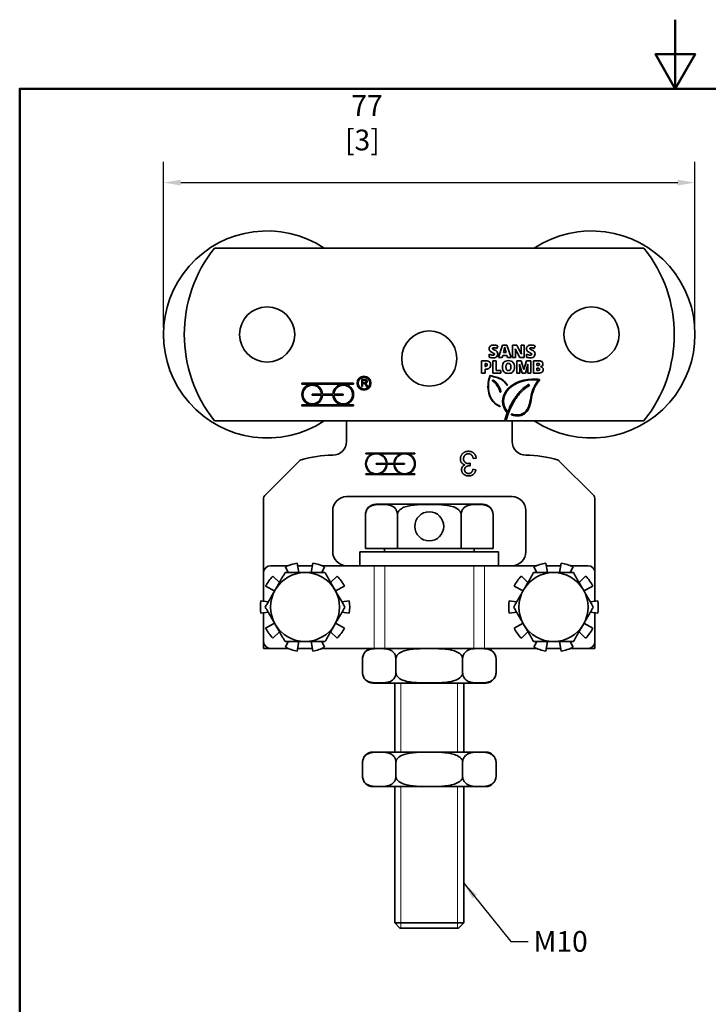
# Model space of a CAD drawing. Units: millimetres. Extents: x 0 to 210, y 0 to 297.
# Drawn here: x 10 to 110, y 154 to 297 of the extents above; entities that cross this region are included whole.
import ezdxf

# ---------------------------------------------------------------- set-up
doc = ezdxf.new("R2010")
doc.units = ezdxf.units.MM
for name, color, linetype, lineweight in [('Arêtes tangentes visibles(ISO)', 7, 'Continuous', 18), ('Arêtes visibles(ISO)', 7, 'Continuous', 35), ('Cadre_0', 7, 'Continuous', 50), ('Cotes(ISO)', 7, 'Continuous', 18), ('Filetages(ISO)', 7, 'Continuous', 18), ('Symboles(ISO)', 7, 'Continuous', 18)]:
    doc.layers.add(name, color=color, linetype=linetype, lineweight=lineweight)
doc.styles.add('MANTION', font='arial.ttf')
doc.dimstyles.new('Plan commercial', dxfattribs={"dimtxt": 3, "dimasz": 2.5, "dimexe": 3, "dimexo": 1, "dimgap": 0.762, "dimtad": 1, "dimrnd": 1e-08, "dimtxsty": 'MANTION', "dimcen": 0.09, "dimdle": 10, "dimclrd": 7, "dimclre": 7, "dimclrt": 256, "dimazin": 2, "dimtfac": 0.5, "dimtmove": 0, "dimatfit": 3, "dimfxl": 1, "dimtolj": 1, "dimlwd": 25, "dimlwe": 25, "dimarcsym": 0})
doc.dimstyles.new('Plan commercial$7', dxfattribs={"dimtxt": 3, "dimasz": 2.5, "dimexe": 3, "dimexo": 1, "dimgap": 0.762, "dimtad": 1, "dimrnd": 1e-08, "dimtxsty": 'MANTION', "dimcen": 0.09, "dimdle": 10, "dimclrd": 7, "dimclre": 7, "dimclrt": 256, "dimazin": 2, "dimtfac": 0.5, "dimtmove": 0, "dimatfit": 3, "dimfxl": 1, "dimtolj": 1, "dimlwd": 25, "dimlwe": 25, "dimarcsym": 0})

# ---------------------------------------------------------------- blocks, each defined once
blk = doc.blocks.new('Cadres Cadre par défaut')
at = {"layer": 'Cadre_0', "flags": 128}
for points in [[(105, 297), (105, 287), (102.11, 292), (107.89, 292), (105, 287)], [(10, 10), (10, 287), (200, 287), (200, 10), (10, 10)]]:
    blk.add_lwpolyline(points, dxfattribs=at)
blk = doc.blocks.new('*D6')
at = {"layer": 'Cotes(ISO)', "color": 7, "linetype": 'Continuous', "lineweight": 25, "transparency": 16777216}
for p, q in [((30.85, 252.4), (30.85, 276.4)), ((107.85, 252.4), (107.85, 276.4)), ((33.35, 273.4), (105.35, 273.4))]:
    blk.add_line(p, q, dxfattribs=at)
at = {"layer": 'Cotes(ISO)', "color": 7, "linetype": 'Continuous', "transparency": 16777216}
for points in [[(33.35, 273.82), (33.35, 272.98), (30.85, 273.4)], [(105.35, 273.82), (105.35, 272.98), (107.85, 273.4)]]:
    blk.add_solid(points, dxfattribs=at)
at = {"layer": 'Defpoints', "color": 0, "linetype": 'Continuous', "transparency": 16777216}
for p in [(107.85, 273.4), (30.85, 251.4), (107.85, 251.4)]:
    blk.add_point(p, dxfattribs=at)
at = {"layer": 'Cotes(ISO)', "color": 154, "linetype": 'Continuous', "lineweight": 25, "true_color": 0x004691, "transparency": 16777216, "insert": (57.14, 286.07), "char_height": 3, "attachment_point": 1, "style": 'MANTION'}
blk.add_mtext('\\A1; 77\\P[3{\\H0,7000x;\\S1#32;}]', dxfattribs=at)

msp = doc.modelspace()

# ---------------------------------------------------------------- linework, layer by layer
at = {"layer": 'Arêtes tangentes visibles(ISO)'}
for p, q in [((61.363, 217.901), (61.363, 205.901)), ((62.915, 217.901), (62.915, 205.901)), ((75.792, 217.901), (75.792, 205.901)), ((77.343, 217.901), (77.343, 205.901))]:
    msp.add_line(p, q, dxfattribs=at)
at = {"layer": 'Arêtes visibles(ISO)'}
for p, q in [((38.241, 263.901), (100.466, 263.901)), ((79.285, 249.737), (79.136, 249.36)), ((79.369, 248.037), (79.957, 249.848)), ((79.957, 249.848), (80.608, 249.848)), ((80.608, 249.848), (81.203, 248.037)), ((81.398, 248.037), (81.398, 249.84)), ((81.398, 249.84), (82.035, 249.84)), ((82.035, 249.84), (82.691, 248.587)), ((82.681, 249.025), (82.681, 249.84)), ((82.681, 249.84), (83.115, 249.84)), ((83.115, 249.84), (83.115, 248.037)), ((84.685, 249.737), (84.535, 249.36)), ((78.022, 248.126), (78.022, 248.56)), ((79.996, 248.375), (79.904, 248.037)), ((80.582, 248.375), (79.996, 248.375)), ((80.097, 248.775), (80.481, 248.775)), ((80.481, 248.775), (80.403, 249.071)), ((80.671, 248.037), (80.582, 248.375)), ((81.818, 249.307), (81.807, 249.307)), ((82.476, 248.037), (81.818, 249.307)), ((81.83, 248.85), (81.83, 248.037)), ((82.691, 248.587), (82.699, 248.587)), ((83.421, 248.126), (83.421, 248.56)), ((76.943, 245.781), (76.943, 247.584)), ((76.943, 247.584), (77.567, 247.584)), ((77.556, 247.191), (77.43, 247.191)), ((77.43, 247.191), (77.43, 246.776)), ((77.43, 246.776), (77.519, 246.776)), ((78.539, 245.781), (78.539, 247.584)), ((78.539, 247.584), (79.026, 247.584)), ((79.026, 247.584), (79.026, 246.174)), ((79.904, 248.037), (79.369, 248.037)), ((81.203, 248.037), (80.671, 248.037)), ((81.83, 248.037), (81.398, 248.037)), ((82.023, 245.781), (82.023, 247.584)), ((82.023, 247.584), (82.671, 247.584)), ((82.439, 247.08), (82.428, 247.08)), ((82.808, 245.781), (82.439, 247.08)), ((83.115, 248.037), (82.476, 248.037)), ((82.671, 247.584), (83.048, 246.304)), ((83.057, 246.304), (83.426, 247.584)), ((83.636, 247.077), (83.272, 245.781)), ((83.426, 247.584), (84.076, 247.584)), ((83.647, 247.077), (83.636, 247.077)), ((84.076, 247.584), (84.076, 245.781)), ((84.465, 247.584), (85.094, 247.584)), ((84.465, 245.781), (84.465, 247.584)), ((85.089, 247.215), (84.952, 247.215)), ((84.952, 247.215), (84.952, 246.892)), ((84.952, 246.892), (85.099, 246.892)), ((77.43, 245.781), (76.943, 245.781)), ((77.567, 246.379), (77.43, 246.379)), ((77.43, 246.379), (77.43, 245.781)), ((79.721, 245.781), (78.539, 245.781)), ((79.026, 246.174), (79.721, 246.174)), ((79.721, 246.174), (79.721, 245.781)), ((82.454, 245.781), (82.023, 245.781)), ((82.454, 246.564), (82.454, 245.781)), ((83.272, 245.781), (82.808, 245.781)), ((83.048, 246.304), (83.057, 246.304)), ((83.629, 245.781), (83.629, 246.571)), ((84.076, 245.781), (83.629, 245.781)), ((85.167, 245.781), (84.465, 245.781)), ((84.952, 246.536), (84.952, 246.157)), ((85.114, 246.536), (84.952, 246.536)), ((84.952, 246.157), (85.124, 246.157)), ((85.536, 246.738), (85.536, 246.726)), ((50.891, 244.347), (58.391, 244.347)), ((50.891, 244.197), (50.891, 244.347)), ((52.391, 244.197), (50.891, 244.197)), ((56.891, 244.197), (52.391, 244.197)), ((58.391, 244.197), (56.891, 244.197)), ((58.391, 244.347), (58.391, 244.197)), ((59.556, 243.853), (59.556, 244.853)), ((59.556, 244.853), (60, 244.853)), ((60.005, 244.743), (59.689, 244.743)), ((59.689, 244.743), (59.689, 244.412)), ((59.689, 244.412), (59.973, 244.412)), ((59.689, 244.297), (59.689, 243.853)), ((59.842, 244.297), (59.689, 244.297)), ((60.271, 243.853), (60.139, 244.061)), ((60.264, 244.125), (60.437, 243.853)), ((52.391, 242.622), (52.391, 242.772)), ((52.391, 242.772), (53.739, 242.772)), ((53.739, 242.622), (52.391, 242.622)), ((53.889, 242.772), (55.393, 242.772)), ((55.393, 242.622), (53.889, 242.622)), ((55.543, 242.772), (56.891, 242.772)), ((56.891, 242.622), (55.543, 242.622)), ((56.891, 242.772), (56.891, 242.622)), ((59.689, 243.853), (59.556, 243.853)), ((60.437, 243.853), (60.271, 243.853)), ((50.891, 241.197), (52.391, 241.197)), ((50.891, 241.047), (50.891, 241.197)), ((52.391, 241.197), (56.891, 241.197)), ((56.891, 241.197), (58.391, 241.197)), ((58.391, 241.197), (58.391, 241.047)), ((58.391, 241.047), (50.891, 241.047)), ((83.61, 240.692), (83.613, 240.699)), ((80.284, 238.901), (38.241, 238.901)), ((57.353, 238.901), (57.353, 235.901)), ((80.468, 238.901), (80.284, 238.901)), ((100.466, 238.901), (80.468, 238.901)), ((81.353, 235.901), (81.353, 238.901)), ((60.176, 234.213), (67.274, 234.213)), ((60.176, 234.114), (60.176, 234.213)), ((61.131, 234.114), (60.176, 234.114)), ((65.229, 234.114), (62.221, 234.114)), ((67.274, 234.114), (66.319, 234.114)), ((67.274, 234.213), (67.274, 234.114)), ((50.556, 233.104), (45.5, 228.047)), ((61.676, 232.713), (63.125, 232.713)), ((61.676, 232.614), (61.676, 232.713)), ((63.125, 232.614), (61.676, 232.614)), ((63.224, 232.713), (64.225, 232.713)), ((64.225, 232.614), (63.224, 232.614)), ((64.324, 232.713), (65.774, 232.713)), ((65.774, 232.614), (64.324, 232.614)), ((65.774, 232.713), (65.774, 232.614)), ((75.3, 232.755), (75.254, 232.378)), ((76.148, 233.486), (75.718, 233.43)), ((93.207, 228.047), (88.15, 233.104)), ((60.176, 231.213), (61.131, 231.213)), ((60.176, 231.114), (60.176, 231.213)), ((67.274, 231.114), (60.176, 231.114)), ((62.221, 231.213), (65.229, 231.213)), ((66.319, 231.213), (67.274, 231.213)), ((67.274, 231.213), (67.274, 231.114)), ((75.676, 231.885), (76.105, 231.808)), ((45.353, 227.693), (45.353, 216.901)), ((57.353, 227.901), (81.353, 227.901)), ((93.353, 216.901), (93.353, 227.693)), ((55.353, 219.901), (55.353, 225.901)), ((77.091, 226.801), (61.616, 226.801)), ((83.353, 225.901), (83.353, 219.901)), ((60.116, 225.301), (60.116, 220.401)), ((64.735, 225.301), (64.735, 220.401)), ((73.972, 225.301), (73.972, 220.401)), ((78.591, 225.301), (78.591, 220.401)), ((59.303, 219.901), (79.403, 219.901)), ((59.303, 219.901), (59.303, 217.901)), ((60.116, 220.401), (64.735, 220.401)), ((62.853, 220.401), (62.853, 219.901)), ((64.735, 220.401), (73.972, 220.401)), ((73.972, 220.401), (78.591, 220.401)), ((75.853, 220.401), (75.853, 219.901)), ((79.403, 219.901), (79.403, 217.901)), ((50.472, 216.901), (50.229, 218.277)), ((52.478, 218.277), (52.235, 216.901)), ((86.472, 216.901), (86.229, 218.277)), ((88.478, 218.277), (88.235, 216.901)), ((45.353, 212.744), (45.353, 216.901)), ((48.919, 217.901), (46.353, 217.901)), ((48.515, 217.72), (48.915, 216.901)), ((52.411, 217.901), (50.295, 217.901)), ((60.367, 217.901), (53.788, 217.901)), ((53.792, 216.901), (54.192, 217.72)), ((60.367, 217.901), (78.34, 217.901)), ((84.919, 217.901), (78.34, 217.901)), ((84.515, 217.72), (84.915, 216.901)), ((88.411, 217.901), (86.295, 217.901)), ((92.353, 217.901), (89.788, 217.901)), ((89.792, 216.901), (90.192, 217.72)), ((93.353, 216.901), (93.353, 212.744)), ((47.647, 215.48), (46.696, 216.398)), ((56.011, 216.398), (55.06, 215.48)), ((83.647, 215.48), (82.696, 216.398)), ((92.011, 216.398), (91.06, 215.48)), ((45.636, 214.94), (46.936, 214.249)), ((55.771, 214.249), (57.07, 214.94)), ((81.636, 214.94), (82.936, 214.249)), ((91.771, 214.249), (93.07, 214.94)), ((46.013, 212.651), (44.941, 212.802)), ((57.765, 212.802), (56.694, 212.651)), ((82.013, 212.651), (80.941, 212.802)), ((93.765, 212.802), (92.694, 212.651)), ((44.941, 210.999), (46.013, 211.15)), ((56.694, 211.15), (57.765, 210.999)), ((80.941, 210.999), (82.013, 211.15)), ((92.694, 211.15), (93.765, 210.999)), ((45.353, 206.901), (45.353, 211.057)), ((93.353, 211.057), (93.353, 206.901)), ((46.936, 209.552), (45.636, 208.861)), ((46.696, 207.403), (47.647, 208.321)), ((55.06, 208.321), (56.011, 207.403)), ((57.07, 208.861), (55.771, 209.552)), ((82.936, 209.552), (81.636, 208.861)), ((82.696, 207.403), (83.647, 208.321)), ((91.06, 208.321), (92.011, 207.403)), ((93.07, 208.861), (91.771, 209.552)), ((45.353, 206.901), (45.353, 205.901)), ((48.915, 206.901), (48.515, 206.081)), ((50.229, 205.524), (50.472, 206.901)), ((52.235, 206.901), (52.478, 205.524)), ((54.192, 206.081), (53.792, 206.901)), ((84.915, 206.901), (84.515, 206.081)), ((86.229, 205.524), (86.472, 206.901)), ((88.235, 206.901), (88.478, 205.524)), ((90.192, 206.081), (89.792, 206.901)), ((93.353, 205.901), (93.353, 206.901)), ((45.353, 205.901), (46.353, 205.901)), ((46.353, 205.901), (48.919, 205.901)), ((50.295, 205.901), (52.411, 205.901)), ((53.788, 205.901), (61.363, 205.901)), ((61.363, 205.901), (62.915, 205.901)), ((75.792, 205.901), (62.915, 205.901)), ((75.792, 205.901), (77.343, 205.901)), ((77.343, 205.901), (84.919, 205.901)), ((86.295, 205.901), (88.411, 205.901)), ((89.788, 205.901), (92.353, 205.901)), ((92.353, 205.901), (93.353, 205.901)), ((59.683, 204.401), (59.683, 202.401)), ((64.518, 204.401), (64.518, 202.401)), ((74.189, 204.401), (74.189, 202.401)), ((79.024, 204.401), (79.024, 202.401)), ((61.183, 200.901), (77.524, 200.901)), ((64.353, 200.901), (64.353, 190.901)), ((74.353, 200.901), (74.353, 190.901)), ((77.524, 190.901), (61.183, 190.901)), ((59.683, 189.401), (59.683, 187.401)), ((64.518, 189.401), (64.518, 187.401)), ((74.189, 189.401), (74.189, 187.401)), ((79.024, 189.401), (79.024, 187.401)), ((61.183, 185.901), (77.524, 185.901)), ((64.353, 185.901), (64.353, 166.151)), ((74.353, 185.901), (74.353, 166.151)), ((64.353, 166.151), (74.353, 166.151)), ((65.103, 165.401), (64.353, 166.151)), ((73.603, 165.401), (74.353, 166.151)), ((73.603, 165.401), (65.103, 165.401))]:
    msp.add_line(p, q, dxfattribs=at)
for centre, radius in [((45.853, 251.401), 4), ((92.853, 251.401), 4), ((69.353, 247.901), 4), ((59.891, 244.347), 1), ((59.891, 244.347), 0.85), ((69.353, 223.601), 2.1)]:
    msp.add_circle(centre, radius, dxfattribs=at)
for centre, radius, start, end in [((45.853, 251.401), 15, 56.44269, 303.55731), ((92.853, 251.401), 15, 236.44269, 123.55731), ((53.853, 251.401), 20, 141.31781, 218.68219), ((84.853, 251.401), 20, 321.31781, 38.68219), ((52.391, 242.697), 1.5, 90, 270), ((52.391, 242.697), 1.35, 3.18474, 356.81526), ((52.391, 242.697), 1.5, 2.86598, 90), ((56.891, 242.697), 1.5, 90, 177.13402), ((56.891, 242.697), 1.35, 183.18474, 176.81526), ((56.891, 242.697), 1.5, 270, 90), ((52.391, 242.697), 1.5, 270, 357.13402), ((56.891, 242.697), 1.5, 182.86598, 270), ((55.353, 235.901), 2, 270, 0), ((83.353, 235.901), 2, 180, 270), ((61.676, 232.663), 1.55, 110.59204, 249.40796), ((61.676, 232.663), 1.451, 1.95566, 358.04434), ((61.676, 232.663), 1.55, 1.83067, 69.40796), ((65.774, 232.663), 1.55, 110.59204, 178.16933), ((65.774, 232.663), 1.451, 181.95566, 178.04434), ((65.774, 232.663), 1.55, 290.59204, 69.40796), ((50.91, 232.75), 0.5, 106.65899, 135), ((55.353, 217.901), 16, 90, 106.65899), ((61.676, 232.663), 1.55, 290.59204, 358.16933), ((65.774, 232.663), 1.55, 181.83067, 249.40796), ((83.353, 217.901), 16, 73.34101, 90), ((87.797, 232.75), 0.5, 45, 73.34101), ((45.853, 227.693), 0.5, 135, 180), ((57.353, 225.901), 2, 90, 180), ((81.353, 225.901), 2, 0, 90), ((92.853, 227.693), 0.5, 0, 45), ((61.616, 225.301), 1.5, 90, 180), ((77.091, 225.301), 1.5, 0, 90), ((57.353, 219.901), 2, 180, 270), ((81.353, 219.901), 2, 270, 0), ((51.353, 211.901), 6.475, 100, 116), ((51.353, 211.901), 6.475, 64, 80), ((87.353, 211.901), 6.475, 100, 116), ((87.353, 211.901), 6.475, 64, 80), ((46.353, 216.901), 1, 90, 180), ((51.353, 211.901), 5, 90, 150), ((51.353, 211.901), 5, 30, 90), ((87.353, 211.901), 5, 90, 150), ((87.353, 211.901), 5, 30, 90), ((92.353, 216.901), 1, 0, 90), ((51.353, 211.901), 6.475, 136, 152), ((51.353, 211.901), 6.475, 28, 44), ((87.353, 211.901), 6.475, 136, 152), ((87.353, 211.901), 6.475, 28, 44), ((51.353, 211.901), 5, 150, 210), ((51.353, 211.901), 5, 330, 30), ((87.353, 211.901), 5, 150, 210), ((87.353, 211.901), 5, 330, 30), ((51.353, 211.901), 6.475, 172, 188), ((51.353, 211.901), 6.475, 352, 8), ((87.353, 211.901), 6.475, 172, 188), ((87.353, 211.901), 6.475, 352, 8), ((51.353, 211.901), 6.475, 208, 224), ((51.353, 211.901), 5, 210, 270), ((51.353, 211.901), 5, 270, 330), ((51.353, 211.901), 6.475, 316, 332), ((87.353, 211.901), 6.475, 208, 224), ((87.353, 211.901), 5, 210, 270), ((87.353, 211.901), 5, 270, 330), ((87.353, 211.901), 6.475, 316, 332), ((46.353, 206.901), 1, 180, 270), ((92.353, 206.901), 1, 270, 0), ((51.353, 211.901), 6.475, 244, 260), ((51.353, 211.901), 6.475, 280, 296), ((61.183, 204.401), 1.5, 90, 180), ((77.524, 204.401), 1.5, 0, 90), ((87.353, 211.901), 6.475, 244, 260), ((87.353, 211.901), 6.475, 280, 296), ((61.183, 202.401), 1.5, 180, 270), ((77.524, 202.401), 1.5, 270, 0), ((61.183, 189.401), 1.5, 90, 180), ((77.524, 189.401), 1.5, 0, 90), ((61.183, 187.401), 1.5, 180, 270), ((77.524, 187.401), 1.5, 270, 0)]:
    msp.add_arc(centre, radius, start, end, dxfattribs=at)
for points, knots in [([(78.077, 249.108), (78.049, 249.173), (78.034, 249.249), (78.034, 249.338), (78.034, 249.504), (78.095, 249.634), (78.216, 249.727)], [15, 15, 15, 15, 16, 16, 16, 17, 17, 17, 17]), ([(78.216, 249.727), (78.337, 249.82), (78.503, 249.866), (78.714, 249.866), (78.901, 249.866), (79.091, 249.823), (79.285, 249.737)], [17, 17, 17, 17, 18, 18, 18, 19, 19, 19, 19]), ([(83.476, 249.108), (83.448, 249.173), (83.434, 249.249), (83.434, 249.338), (83.434, 249.504), (83.494, 249.634), (83.615, 249.727)], [15, 15, 15, 15, 16, 16, 16, 17, 17, 17, 17]), ([(83.615, 249.727), (83.736, 249.82), (83.902, 249.866), (84.113, 249.866), (84.3, 249.866), (84.49, 249.823), (84.685, 249.737)], [17, 17, 17, 17, 18, 18, 18, 19, 19, 19, 19]), ([(78.312, 248.448), (78.412, 248.421), (78.504, 248.408), (78.588, 248.408), (78.661, 248.408), (78.714, 248.421), (78.747, 248.446)], [7, 7, 7, 7, 8, 8, 8, 9, 9, 9, 9]), ([(78.561, 249.443), (78.532, 249.421), (78.518, 249.393), (78.518, 249.36), (78.518, 249.325), (78.536, 249.293), (78.573, 249.265)], [22, 22, 22, 22, 23, 23, 23, 24, 24, 24, 24]), ([(79.136, 249.36), (78.967, 249.438), (78.822, 249.476), (78.699, 249.476), (78.636, 249.476), (78.59, 249.465), (78.561, 249.443)], [20, 20, 20, 20, 21, 21, 21, 22, 22, 22, 22]), ([(78.747, 248.446), (78.781, 248.471), (78.798, 248.503), (78.798, 248.543), (78.798, 248.567), (78.791, 248.589), (78.778, 248.607)], [9, 9, 9, 9, 10, 10, 10, 11, 11, 11, 11]), ([(83.711, 248.448), (83.812, 248.421), (83.904, 248.408), (83.988, 248.408), (84.06, 248.408), (84.113, 248.421), (84.147, 248.446)], [7, 7, 7, 7, 8, 8, 8, 9, 9, 9, 9]), ([(83.961, 249.443), (83.932, 249.421), (83.917, 249.393), (83.917, 249.36), (83.917, 249.325), (83.936, 249.293), (83.972, 249.265)], [22, 22, 22, 22, 23, 23, 23, 24, 24, 24, 24]), ([(84.535, 249.36), (84.367, 249.438), (84.221, 249.476), (84.099, 249.476), (84.035, 249.476), (83.989, 249.465), (83.961, 249.443)], [20, 20, 20, 20, 21, 21, 21, 22, 22, 22, 22]), ([(84.147, 248.446), (84.18, 248.471), (84.197, 248.503), (84.197, 248.543), (84.197, 248.567), (84.191, 248.589), (84.177, 248.607)], [9, 9, 9, 9, 10, 10, 10, 11, 11, 11, 11]), ([(77.693, 246.838), (77.736, 246.879), (77.758, 246.936), (77.758, 247.008), (77.758, 247.13), (77.691, 247.191), (77.556, 247.191)], [2, 2, 2, 2, 3, 3, 3, 4, 4, 4, 4]), ([(78.955, 248.084), (78.848, 248.036), (78.722, 248.012), (78.578, 248.012), (78.458, 248.012), (78.358, 248.021), (78.276, 248.037)], [2, 2, 2, 2, 3, 3, 3, 4, 4, 4, 4]), ([(80.169, 245.994), (80.018, 246.153), (79.943, 246.384), (79.943, 246.687), (79.943, 246.987), (80.018, 247.217), (80.168, 247.375), (80.318, 247.533), (80.536, 247.612), (80.822, 247.612), (81.109, 247.612), (81.327, 247.534), (81.475, 247.377)], [-5, -5, -5, -5, -4, -4, -4, -3, -3, -3, -2, -2, -2, -1, -1, -1, -1]), ([(81.093, 247.084), (81.033, 247.17), (80.942, 247.213), (80.822, 247.213), (80.578, 247.213), (80.456, 247.037), (80.456, 246.685)], [-2, -2, -2, -2, -1, -1, -1, 0, 0, 0, 0]), ([(81.094, 246.289), (81.154, 246.374), (81.184, 246.506), (81.184, 246.685), (81.184, 246.865), (81.153, 246.998), (81.093, 247.084)], [-4, -4, -4, -4, -3, -3, -3, -2, -2, -2, -2]), ([(84.354, 248.084), (84.247, 248.036), (84.122, 248.012), (83.978, 248.012), (83.858, 248.012), (83.757, 248.021), (83.676, 248.037)], [2, 2, 2, 2, 3, 3, 3, 4, 4, 4, 4]), ([(85.261, 246.935), (85.3, 246.964), (85.319, 247.007), (85.319, 247.064), (85.319, 247.165), (85.242, 247.215), (85.089, 247.215)], [2, 2, 2, 2, 3, 3, 3, 4, 4, 4, 4]), ([(85.64, 247.475), (85.759, 247.402), (85.818, 247.289), (85.818, 247.135), (85.818, 247.034), (85.792, 246.948), (85.741, 246.876)], [2, 2, 2, 2, 3, 3, 3, 4, 4, 4, 4]), ([(81.474, 245.993), (81.325, 245.835), (81.107, 245.756), (80.82, 245.756), (80.537, 245.756), (80.32, 245.835), (80.169, 245.994)], [-7, -7, -7, -7, -6, -6, -6, -5, -5, -5, -5]), ([(80.456, 246.685), (80.456, 246.336), (80.577, 246.162), (80.82, 246.162), (80.943, 246.162), (81.035, 246.204), (81.094, 246.289)], [-6, -6, -6, -6, -5, -5, -5, -4, -4, -4, -4]), ([(85.124, 246.157), (85.276, 246.157), (85.352, 246.221), (85.352, 246.349), (85.352, 246.409), (85.332, 246.455), (85.291, 246.487)], [2, 2, 2, 2, 3, 3, 3, 4, 4, 4, 4]), ([(85.779, 246.578), (85.829, 246.508), (85.854, 246.419), (85.854, 246.309), (85.854, 246.145), (85.793, 246.016), (85.67, 245.922)], [7, 7, 7, 7, 8, 8, 8, 9, 9, 9, 9]), ([(78.549, 244.656), (78.516, 244.68), (78.509, 244.725), (78.532, 244.757), (78.555, 244.789), (78.6, 244.797), (78.633, 244.774)], [0, 0, 0, 0, 1, 1, 1, 2, 2, 2, 2]), ([(64.735, 225.301), (64.735, 225.419), (64.717, 225.556), (64.655, 225.802), (64.592, 225.943), (64.431, 226.207), (64.291, 226.343), (63.907, 226.612), (63.609, 226.689), (63.007, 226.771), (62.702, 226.777), (62.425, 226.777), (62.148, 226.777), (61.843, 226.771), (61.241, 226.689), (60.944, 226.612), (60.56, 226.343), (60.419, 226.207), (60.258, 225.943), (60.195, 225.802), (60.134, 225.556), (60.116, 225.419), (60.116, 225.301)], [-0.49316548, -0.49316548, -0.49316548, -0.49316548, -0.45775244, -0.45775244, -0.41049533, -0.41049533, -0.33271802, -0.33271802, -0.16635901, -0.16635901, 0, 0, 0, 0.16635901, 0.16635901, 0.33271802, 0.33271802, 0.41049533, 0.41049533, 0.45775244, 0.45775244, 0.49316548, 0.49316548, 0.49316548, 0.49316548]), ([(73.972, 225.301), (73.972, 225.419), (73.936, 225.556), (73.813, 225.802), (73.687, 225.943), (73.365, 226.207), (73.084, 226.343), (72.316, 226.612), (71.721, 226.689), (70.517, 226.771), (69.908, 226.777), (69.353, 226.777), (68.799, 226.777), (68.19, 226.771), (66.985, 226.689), (66.39, 226.612), (65.622, 226.343), (65.342, 226.207), (65.019, 225.943), (64.894, 225.802), (64.77, 225.556), (64.735, 225.419), (64.735, 225.301)], [-0.49316548, -0.49316548, -0.49316548, -0.49316548, -0.45775244, -0.45775244, -0.41049533, -0.41049533, -0.33271802, -0.33271802, -0.16635901, -0.16635901, 0, 0, 0, 0.16635901, 0.16635901, 0.33271802, 0.33271802, 0.41049533, 0.41049533, 0.45775244, 0.45775244, 0.49316548, 0.49316548, 0.49316548, 0.49316548]), ([(78.591, 225.301), (78.591, 225.419), (78.573, 225.556), (78.511, 225.802), (78.448, 225.943), (78.287, 226.207), (78.147, 226.343), (77.763, 226.612), (77.466, 226.689), (76.863, 226.771), (76.559, 226.777), (76.282, 226.777), (76.004, 226.777), (75.7, 226.771), (75.097, 226.689), (74.8, 226.612), (74.416, 226.343), (74.276, 226.207), (74.115, 225.943), (74.052, 225.802), (73.99, 225.556), (73.972, 225.419), (73.972, 225.301)], [-0.49316548, -0.49316548, -0.49316548, -0.49316548, -0.45775244, -0.45775244, -0.41049533, -0.41049533, -0.33271802, -0.33271802, -0.16635901, -0.16635901, 0, 0, 0, 0.16635901, 0.16635901, 0.33271802, 0.33271802, 0.41049533, 0.41049533, 0.45775244, 0.45775244, 0.49316548, 0.49316548, 0.49316548, 0.49316548]), ([(64.518, 204.401), (64.518, 204.521), (64.5, 204.66), (64.436, 204.911), (64.37, 205.054), (64.203, 205.322), (64.058, 205.459), (63.656, 205.732), (63.343, 205.806), (62.711, 205.883), (62.391, 205.887), (61.809, 205.887), (61.49, 205.883), (60.857, 205.806), (60.545, 205.732), (60.143, 205.459), (59.998, 205.322), (59.83, 205.054), (59.765, 204.911), (59.701, 204.66), (59.683, 204.521), (59.683, 204.401)], [0.5138132, 0.5138132, 0.5138132, 0.5138132, 0.5498291, 0.5498291, 0.5982814, 0.5982814, 0.6784377, 0.6784377, 0.8530321, 0.8530321, 1.0276265, 1.0276265, 1.2022209, 1.2022209, 1.3768153, 1.3768153, 1.4569715, 1.4569715, 1.5054239, 1.5054239, 1.5414397, 1.5414397, 1.5414397, 1.5414397]), ([(74.189, 204.401), (74.189, 204.521), (74.152, 204.66), (74.024, 204.911), (73.893, 205.054), (73.559, 205.322), (73.269, 205.459), (72.465, 205.732), (71.839, 205.806), (70.575, 205.883), (69.935, 205.887), (68.771, 205.887), (68.132, 205.883), (66.867, 205.806), (66.242, 205.732), (65.438, 205.459), (65.148, 205.322), (64.813, 205.054), (64.683, 204.911), (64.555, 204.66), (64.518, 204.521), (64.518, 204.401)], [0.5138132, 0.5138132, 0.5138132, 0.5138132, 0.5498291, 0.5498291, 0.5982814, 0.5982814, 0.6784377, 0.6784377, 0.8530321, 0.8530321, 1.0276265, 1.0276265, 1.2022209, 1.2022209, 1.3768153, 1.3768153, 1.4569715, 1.4569715, 1.5054239, 1.5054239, 1.5414397, 1.5414397, 1.5414397, 1.5414397]), ([(79.024, 204.401), (79.024, 204.521), (79.006, 204.66), (78.941, 204.911), (78.876, 205.054), (78.709, 205.322), (78.564, 205.459), (78.162, 205.732), (77.849, 205.806), (77.217, 205.883), (76.897, 205.887), (76.315, 205.887), (75.996, 205.883), (75.363, 205.806), (75.051, 205.732), (74.649, 205.459), (74.504, 205.322), (74.336, 205.054), (74.271, 204.911), (74.207, 204.66), (74.189, 204.521), (74.189, 204.401)], [0.5138132, 0.5138132, 0.5138132, 0.5138132, 0.5498291, 0.5498291, 0.5982814, 0.5982814, 0.6784377, 0.6784377, 0.8530321, 0.8530321, 1.0276265, 1.0276265, 1.2022209, 1.2022209, 1.3768153, 1.3768153, 1.4569715, 1.4569715, 1.5054239, 1.5054239, 1.5414397, 1.5414397, 1.5414397, 1.5414397]), ([(59.683, 202.401), (59.683, 202.281), (59.701, 202.141), (59.765, 201.89), (59.83, 201.747), (59.998, 201.479), (60.143, 201.343), (60.545, 201.069), (60.857, 200.995), (61.49, 200.918), (61.809, 200.915), (62.1, 200.915), (62.391, 200.915), (62.711, 200.918), (63.343, 200.995), (63.656, 201.069), (64.058, 201.343), (64.203, 201.479), (64.37, 201.747), (64.436, 201.89), (64.5, 202.141), (64.518, 202.281), (64.518, 202.401)], [-0.5138132, -0.5138132, -0.5138132, -0.5138132, -0.4777974, -0.4777974, -0.4293451, -0.4293451, -0.3491888, -0.3491888, -0.1745944, -0.1745944, 0, 0, 0, 0.1745944, 0.1745944, 0.3491888, 0.3491888, 0.4293451, 0.4293451, 0.4777974, 0.4777974, 0.5138132, 0.5138132, 0.5138132, 0.5138132]), ([(64.518, 202.401), (64.518, 202.281), (64.555, 202.141), (64.683, 201.89), (64.813, 201.747), (65.148, 201.479), (65.438, 201.343), (66.242, 201.069), (66.867, 200.995), (68.132, 200.918), (68.771, 200.915), (69.353, 200.915), (69.935, 200.915), (70.575, 200.918), (71.839, 200.995), (72.465, 201.069), (73.269, 201.343), (73.559, 201.479), (73.893, 201.747), (74.024, 201.89), (74.152, 202.141), (74.189, 202.281), (74.189, 202.401)], [-0.5138132, -0.5138132, -0.5138132, -0.5138132, -0.4777974, -0.4777974, -0.4293451, -0.4293451, -0.3491888, -0.3491888, -0.1745944, -0.1745944, 0, 0, 0, 0.1745944, 0.1745944, 0.3491888, 0.3491888, 0.4293451, 0.4293451, 0.4777974, 0.4777974, 0.5138132, 0.5138132, 0.5138132, 0.5138132]), ([(74.189, 202.401), (74.189, 202.281), (74.207, 202.141), (74.271, 201.89), (74.336, 201.747), (74.504, 201.479), (74.649, 201.343), (75.051, 201.069), (75.363, 200.995), (75.996, 200.918), (76.315, 200.915), (76.606, 200.915), (76.897, 200.915), (77.217, 200.918), (77.849, 200.995), (78.162, 201.069), (78.564, 201.343), (78.709, 201.479), (78.876, 201.747), (78.941, 201.89), (79.006, 202.141), (79.024, 202.281), (79.024, 202.401)], [-0.5138132, -0.5138132, -0.5138132, -0.5138132, -0.4777974, -0.4777974, -0.4293451, -0.4293451, -0.3491888, -0.3491888, -0.1745944, -0.1745944, 0, 0, 0, 0.1745944, 0.1745944, 0.3491888, 0.3491888, 0.4293451, 0.4293451, 0.4777974, 0.4777974, 0.5138132, 0.5138132, 0.5138132, 0.5138132]), ([(64.518, 189.401), (64.518, 189.521), (64.5, 189.66), (64.436, 189.911), (64.37, 190.054), (64.203, 190.322), (64.058, 190.459), (63.656, 190.732), (63.343, 190.806), (62.711, 190.883), (62.391, 190.887), (61.809, 190.887), (61.49, 190.883), (60.857, 190.806), (60.545, 190.732), (60.143, 190.459), (59.998, 190.322), (59.83, 190.054), (59.765, 189.911), (59.701, 189.66), (59.683, 189.521), (59.683, 189.401)], [0.5138132, 0.5138132, 0.5138132, 0.5138132, 0.5498291, 0.5498291, 0.5982814, 0.5982814, 0.6784377, 0.6784377, 0.8530321, 0.8530321, 1.0276265, 1.0276265, 1.2022209, 1.2022209, 1.3768153, 1.3768153, 1.4569715, 1.4569715, 1.5054239, 1.5054239, 1.5414397, 1.5414397, 1.5414397, 1.5414397]), ([(74.189, 189.401), (74.189, 189.521), (74.152, 189.66), (74.024, 189.911), (73.893, 190.054), (73.559, 190.322), (73.269, 190.459), (72.465, 190.732), (71.839, 190.806), (70.575, 190.883), (69.935, 190.887), (68.771, 190.887), (68.132, 190.883), (66.867, 190.806), (66.242, 190.732), (65.438, 190.459), (65.148, 190.322), (64.813, 190.054), (64.683, 189.911), (64.555, 189.66), (64.518, 189.521), (64.518, 189.401)], [0.5138132, 0.5138132, 0.5138132, 0.5138132, 0.5498291, 0.5498291, 0.5982814, 0.5982814, 0.6784377, 0.6784377, 0.8530321, 0.8530321, 1.0276265, 1.0276265, 1.2022209, 1.2022209, 1.3768153, 1.3768153, 1.4569715, 1.4569715, 1.5054239, 1.5054239, 1.5414397, 1.5414397, 1.5414397, 1.5414397]), ([(79.024, 189.401), (79.024, 189.521), (79.006, 189.66), (78.941, 189.911), (78.876, 190.054), (78.709, 190.322), (78.564, 190.459), (78.162, 190.732), (77.849, 190.806), (77.217, 190.883), (76.897, 190.887), (76.315, 190.887), (75.996, 190.883), (75.363, 190.806), (75.051, 190.732), (74.649, 190.459), (74.504, 190.322), (74.336, 190.054), (74.271, 189.911), (74.207, 189.66), (74.189, 189.521), (74.189, 189.401)], [0.5138132, 0.5138132, 0.5138132, 0.5138132, 0.5498291, 0.5498291, 0.5982814, 0.5982814, 0.6784377, 0.6784377, 0.8530321, 0.8530321, 1.0276265, 1.0276265, 1.2022209, 1.2022209, 1.3768153, 1.3768153, 1.4569715, 1.4569715, 1.5054239, 1.5054239, 1.5414397, 1.5414397, 1.5414397, 1.5414397]), ([(59.683, 187.401), (59.683, 187.281), (59.701, 187.141), (59.765, 186.89), (59.83, 186.747), (59.998, 186.479), (60.143, 186.343), (60.545, 186.069), (60.857, 185.995), (61.49, 185.918), (61.809, 185.915), (62.1, 185.915), (62.391, 185.915), (62.711, 185.918), (63.343, 185.995), (63.656, 186.069), (64.058, 186.343), (64.203, 186.479), (64.37, 186.747), (64.436, 186.89), (64.5, 187.141), (64.518, 187.281), (64.518, 187.401)], [-0.5138132, -0.5138132, -0.5138132, -0.5138132, -0.4777974, -0.4777974, -0.4293451, -0.4293451, -0.3491888, -0.3491888, -0.1745944, -0.1745944, 0, 0, 0, 0.1745944, 0.1745944, 0.3491888, 0.3491888, 0.4293451, 0.4293451, 0.4777974, 0.4777974, 0.5138132, 0.5138132, 0.5138132, 0.5138132]), ([(64.518, 187.401), (64.518, 187.281), (64.555, 187.141), (64.683, 186.89), (64.813, 186.747), (65.148, 186.479), (65.438, 186.343), (66.242, 186.069), (66.867, 185.995), (68.132, 185.918), (68.771, 185.915), (69.353, 185.915), (69.935, 185.915), (70.575, 185.918), (71.839, 185.995), (72.465, 186.069), (73.269, 186.343), (73.559, 186.479), (73.893, 186.747), (74.024, 186.89), (74.152, 187.141), (74.189, 187.281), (74.189, 187.401)], [-0.5138132, -0.5138132, -0.5138132, -0.5138132, -0.4777974, -0.4777974, -0.4293451, -0.4293451, -0.3491888, -0.3491888, -0.1745944, -0.1745944, 0, 0, 0, 0.1745944, 0.1745944, 0.3491888, 0.3491888, 0.4293451, 0.4293451, 0.4777974, 0.4777974, 0.5138132, 0.5138132, 0.5138132, 0.5138132]), ([(74.189, 187.401), (74.189, 187.281), (74.207, 187.141), (74.271, 186.89), (74.336, 186.747), (74.504, 186.479), (74.649, 186.343), (75.051, 186.069), (75.363, 185.995), (75.996, 185.918), (76.315, 185.915), (76.606, 185.915), (76.897, 185.915), (77.217, 185.918), (77.849, 185.995), (78.162, 186.069), (78.564, 186.343), (78.709, 186.479), (78.876, 186.747), (78.941, 186.89), (79.006, 187.141), (79.024, 187.281), (79.024, 187.401)], [-0.5138132, -0.5138132, -0.5138132, -0.5138132, -0.4777974, -0.4777974, -0.4293451, -0.4293451, -0.3491888, -0.3491888, -0.1745944, -0.1745944, 0, 0, 0, 0.1745944, 0.1745944, 0.3491888, 0.3491888, 0.4293451, 0.4293451, 0.4777974, 0.4777974, 0.5138132, 0.5138132, 0.5138132, 0.5138132])]:
    msp.add_open_spline(points, degree=3, knots=knots, dxfattribs=at)
for points, degree in [([(78.022, 248.56), (78.115, 248.512), (78.212, 248.475), (78.312, 248.448)], 3), ([(78.208, 248.935), (78.149, 248.985), (78.105, 249.043), (78.077, 249.108)], 3), ([(78.472, 248.779), (78.355, 248.833), (78.266, 248.885), (78.208, 248.935)], 3), ([(78.712, 248.663), (78.682, 248.682), (78.602, 248.721), (78.472, 248.779)], 3), ([(78.573, 249.265), (78.609, 249.237), (78.709, 249.187), (78.871, 249.113)], 3), ([(78.778, 248.607), (78.764, 248.626), (78.742, 248.645), (78.712, 248.663)], 3), ([(78.871, 249.113), (79.026, 249.043), (79.134, 248.968), (79.195, 248.887)], 3), ([(79.2, 248.287), (79.143, 248.2), (79.061, 248.132), (78.955, 248.084)], 3), ([(79.195, 248.887), (79.255, 248.807), (79.285, 248.706), (79.285, 248.585)], 3), ([(79.285, 248.585), (79.285, 248.473), (79.257, 248.373), (79.2, 248.287)], 3), ([(80.242, 249.343), (80.22, 249.247), (80.172, 249.057), (80.097, 248.775)], 3), ([(80.286, 249.55), (80.278, 249.508), (80.264, 249.439), (80.242, 249.343)], 3), ([(80.337, 249.326), (80.311, 249.43), (80.294, 249.505), (80.286, 249.55)], 3), ([(80.403, 249.071), (80.385, 249.136), (80.363, 249.221), (80.337, 249.326)], 3), ([(81.807, 249.307), (81.822, 249.108), (81.83, 248.955), (81.83, 248.85)], 3), ([(82.699, 248.587), (82.687, 248.769), (82.681, 248.915), (82.681, 249.025)], 3), ([(83.421, 248.56), (83.514, 248.512), (83.611, 248.475), (83.711, 248.448)], 3), ([(83.607, 248.935), (83.548, 248.985), (83.505, 249.043), (83.476, 249.108)], 3), ([(83.872, 248.779), (83.754, 248.833), (83.666, 248.885), (83.607, 248.935)], 3), ([(84.112, 248.663), (84.082, 248.682), (84.002, 248.721), (83.872, 248.779)], 3), ([(83.972, 249.265), (84.009, 249.237), (84.108, 249.187), (84.27, 249.113)], 3), ([(84.177, 248.607), (84.163, 248.626), (84.142, 248.645), (84.112, 248.663)], 3), ([(84.27, 249.113), (84.426, 249.043), (84.534, 248.968), (84.594, 248.887)], 3), ([(84.599, 248.287), (84.543, 248.2), (84.461, 248.132), (84.354, 248.084)], 3), ([(84.594, 248.887), (84.654, 248.807), (84.685, 248.706), (84.685, 248.585)], 3), ([(84.685, 248.585), (84.685, 248.473), (84.656, 248.373), (84.599, 248.287)], 3), ([(77.519, 246.776), (77.592, 246.776), (77.65, 246.797), (77.693, 246.838)], 3), ([(77.567, 247.584), (77.795, 247.584), (77.966, 247.534), (78.08, 247.435)], 3), ([(78.276, 248.037), (78.195, 248.054), (78.11, 248.084), (78.022, 248.126)], 3), ([(78.251, 247.01), (78.251, 246.809), (78.192, 246.653), (78.073, 246.544)], 3), ([(78.08, 247.435), (78.194, 247.335), (78.251, 247.194), (78.251, 247.01)], 3), ([(81.475, 247.377), (81.623, 247.22), (81.697, 246.989), (81.697, 246.685)], 3), ([(82.428, 247.08), (82.446, 246.858), (82.454, 246.686), (82.454, 246.564)], 3), ([(83.676, 248.037), (83.594, 248.054), (83.509, 248.084), (83.421, 248.126)], 3), ([(83.631, 246.708), (83.632, 246.758), (83.637, 246.881), (83.647, 247.077)], 3), ([(85.094, 247.584), (85.339, 247.584), (85.521, 247.548), (85.64, 247.475)], 3), ([(85.099, 246.892), (85.169, 246.892), (85.223, 246.906), (85.261, 246.935)], 3), ([(85.741, 246.876), (85.689, 246.804), (85.62, 246.758), (85.536, 246.738)], 3), ([(78.073, 246.544), (77.954, 246.434), (77.786, 246.379), (77.567, 246.379)], 3), ([(77.975, 242.882), (77.788, 243.617), (77.818, 244.493), (78.121, 245.432)], 3), ([(78.165, 245.392), (77.872, 244.473), (77.844, 243.615), (78.027, 242.896)], 3), ([(78.121, 245.432), (78.125, 245.445), (78.139, 245.453), (78.153, 245.45)], 3), ([(78.153, 245.45), (78.847, 245.284), (79.381, 245.17), (79.829, 244.908)], 3), ([(79.801, 244.862), (79.363, 245.118), (78.84, 245.23), (78.165, 245.392)], 3), ([(81.697, 246.685), (81.697, 246.381), (81.622, 246.151), (81.474, 245.993)], 3), ([(83.629, 246.571), (83.629, 246.612), (83.629, 246.658), (83.631, 246.708)], 3), ([(85.291, 246.487), (85.25, 246.52), (85.191, 246.536), (85.114, 246.536)], 3), ([(85.67, 245.922), (85.547, 245.828), (85.379, 245.781), (85.167, 245.781)], 3), ([(85.536, 246.726), (85.648, 246.696), (85.729, 246.647), (85.779, 246.578)], 3), ([(59.916, 244.293), (59.893, 244.297), (59.842, 244.297)], 2), ([(60.139, 244.061), (60.081, 244.151), (60.006, 244.246), (59.947, 244.285), (59.916, 244.293)], 2), ([(59.973, 244.412), (60.064, 244.412), (60.166, 244.449), (60.219, 244.532), (60.219, 244.58)], 2), ([(60, 244.853), (60.133, 244.853), (60.273, 244.799), (60.356, 244.662), (60.356, 244.58)], 2), ([(60.219, 244.58), (60.219, 244.651), (60.116, 244.743), (60.005, 244.743)], 2), ([(60.356, 244.58), (60.356, 244.473), (60.218, 244.328), (60.075, 244.308)], 2), ([(60.075, 244.308), (60.126, 244.283), (60.154, 244.259)], 2), ([(60.154, 244.259), (60.212, 244.205), (60.264, 244.125)], 2), ([(79.209, 243.974), (79.011, 244.27), (78.771, 244.497), (78.549, 244.656)], 3), ([(78.633, 244.774), (78.867, 244.605), (79.12, 244.366), (79.328, 244.054)], 3), ([(79.579, 243.102), (79.506, 243.44), (79.372, 243.73), (79.209, 243.974)], 3), ([(79.328, 244.054), (79.5, 243.796), (79.642, 243.489), (79.72, 243.132)], 3), ([(80.617, 244.052), (80.37, 244.435), (80.106, 244.684), (79.801, 244.862)], 3), ([(79.829, 244.908), (80.14, 244.726), (80.41, 244.473), (80.662, 244.081)], 3), ([(80.533, 243.268), (81.245, 244.198), (82.595, 244.866), (84.231, 244.904)], 3), ([(84.232, 244.836), (82.627, 244.788), (81.303, 244.127), (80.613, 243.207)], 3), ([(80.654, 244.044), (80.641, 244.036), (80.625, 244.039), (80.617, 244.052)], 3), ([(80.662, 244.081), (80.67, 244.068), (80.666, 244.052), (80.654, 244.044)], 3), ([(82.492, 243.131), (82.869, 243.534), (83.265, 243.849), (83.717, 244.131)], 3), ([(83.812, 243.979), (83.374, 243.704), (82.989, 243.399), (82.623, 243.009)], 3), ([(83.717, 244.131), (83.759, 244.158), (83.814, 244.145), (83.841, 244.103)], 3), ([(83.841, 244.103), (83.867, 244.061), (83.854, 244.006), (83.812, 243.979)], 3), ([(84.231, 244.904), (84.367, 244.908), (84.506, 244.905), (84.646, 244.901)], 3), ([(84.695, 244.833), (84.539, 244.845), (84.384, 244.84), (84.232, 244.836)], 3), ([(84.308, 243.285), (84.466, 243.709), (84.714, 244.188), (85.139, 244.761)], 3), ([(85.317, 244.774), (84.859, 244.172), (84.596, 243.676), (84.434, 243.238)], 3), ([(84.646, 244.901), (84.675, 244.9), (84.705, 244.899), (84.734, 244.899)], 3), ([(84.747, 244.827), (84.729, 244.829), (84.712, 244.831), (84.695, 244.833)], 3), ([(84.734, 244.899), (84.85, 244.899), (84.966, 244.908), (85.085, 244.902)], 3), ([(85.102, 244.766), (84.981, 244.785), (84.865, 244.811), (84.747, 244.827)], 3), ([(85.085, 244.902), (85.147, 244.898), (85.21, 244.889), (85.272, 244.881)], 3), ([(85.139, 244.761), (85.127, 244.763), (85.114, 244.765), (85.102, 244.766)], 3), ([(85.272, 244.881), (85.296, 244.879), (85.316, 244.863), (85.325, 244.84)], 3), ([(85.325, 244.84), (85.335, 244.819), (85.331, 244.793), (85.317, 244.774)], 3), ([(79.577, 240.964), (78.778, 241.278), (78.209, 241.97), (77.975, 242.882)], 3), ([(78.027, 242.896), (78.256, 242.001), (78.813, 241.323), (79.596, 241.014)], 3), ([(79.665, 243.046), (79.626, 243.039), (79.588, 243.063), (79.579, 243.102)], 3), ([(79.72, 243.132), (79.728, 243.093), (79.704, 243.055), (79.665, 243.046)], 3), ([(80.651, 240.032), (79.743, 241.138), (79.821, 242.335), (80.533, 243.268)], 3), ([(80.613, 243.207), (79.952, 242.326), (79.88, 241.208), (80.708, 240.175)], 3), ([(81.548, 241.868), (81.862, 242.378), (82.17, 242.787), (82.492, 243.131)], 3), ([(82.623, 243.009), (82.308, 242.672), (82.008, 242.271), (81.701, 241.774)], 3), ([(83.613, 240.699), (84.084, 241.598), (83.936, 242.285), (84.308, 243.285)], 3), ([(84.434, 243.238), (84.06, 242.233), (84.206, 241.543), (83.733, 240.64)], 3), ([(80.817, 240.436), (81.056, 240.989), (81.321, 241.5), (81.548, 241.868)], 3), ([(81.701, 241.774), (81.478, 241.411), (81.217, 240.909), (80.982, 240.364)], 3), ([(79.611, 240.979), (79.606, 240.966), (79.59, 240.959), (79.577, 240.964)], 3), ([(79.596, 241.014), (79.61, 241.009), (79.617, 240.994), (79.611, 240.979)], 3), ([(80.286, 238.916), (80.378, 239.278), (80.505, 239.659), (80.651, 240.032)], 3), ([(80.982, 240.364), (80.776, 239.887), (80.591, 239.378), (80.468, 238.901)], 3), ([(80.708, 240.175), (80.744, 240.263), (80.78, 240.35), (80.817, 240.436)], 3), ([(81.239, 239.792), (81.222, 239.798), (81.213, 239.817), (81.218, 239.834)], 3), ([(81.218, 239.834), (81.224, 239.852), (81.243, 239.861), (81.26, 239.855)], 3), ([(81.395, 239.709), (81.341, 239.73), (81.293, 239.762), (81.239, 239.792)], 3), ([(81.26, 239.855), (81.32, 239.847), (81.375, 239.847), (81.431, 239.837)], 3), ([(81.507, 239.679), (81.47, 239.688), (81.432, 239.695), (81.395, 239.709)], 3), ([(81.431, 239.837), (81.468, 239.831), (81.504, 239.818), (81.539, 239.809)], 3), ([(82.667, 239.681), (82.363, 239.587), (81.98, 239.562), (81.507, 239.679)], 3), ([(81.539, 239.809), (81.984, 239.702), (82.342, 239.722), (82.628, 239.809)], 3), ([(82.628, 239.809), (83.359, 240.033), (83.609, 240.692), (83.61, 240.692)], 3), ([(83.733, 240.64), (83.71, 240.58), (83.427, 239.914), (82.667, 239.681)], 3), ([(80.284, 238.901), (80.284, 238.906), (80.285, 238.911), (80.286, 238.916)], 3), ([(73.856, 233.379), (73.856, 233.835), (74.526, 234.473), (75.035, 234.473)], 2), ([(75.033, 234.118), (74.729, 234.118), (74.313, 233.696), (74.313, 233.387)], 2), ([(75.718, 233.43), (75.644, 233.795), (75.289, 234.118), (75.033, 234.118)], 2), ([(75.035, 234.473), (75.497, 234.473), (76.105, 233.923), (76.148, 233.486)], 2), ([(74.51, 232.517), (74.198, 232.589), (73.856, 233.04), (73.856, 233.379)], 2), ([(74.027, 231.808), (74.027, 232.034), (74.27, 232.408), (74.51, 232.517)], 2), ([(74.313, 233.387), (74.313, 233.091), (74.699, 232.707), (74.998, 232.707)], 2), ([(74.998, 232.707), (75.118, 232.707), (75.3, 232.755)], 2), ([(75.051, 230.901), (74.766, 230.901), (74.283, 231.146), (74.027, 231.57), (74.027, 231.808)], 2), ([(75.185, 232.384), (74.91, 232.384), (74.47, 232.096), (74.47, 231.8)], 2), ([(74.47, 231.8), (74.47, 231.562), (74.79, 231.253), (75.043, 231.253)], 2), ([(75.043, 231.253), (75.294, 231.253), (75.628, 231.567), (75.676, 231.885)], 2), ([(76.105, 231.808), (76.025, 231.375), (75.468, 230.901), (75.051, 230.901)], 2), ([(75.254, 232.378), (75.209, 232.384), (75.185, 232.384)], 2)]:
    msp.add_open_spline(points, degree=degree, dxfattribs=at)
for points in [[(47.023, 214.401), (47.693, 215.561), (48.467, 216.901)], [(48.467, 216.901), (50.014, 216.901), (51.353, 216.901)], [(51.353, 216.901), (52.693, 216.901), (54.24, 216.901)], [(54.24, 216.901), (55.014, 215.561), (55.683, 214.401)], [(83.023, 214.401), (83.693, 215.561), (84.467, 216.901)], [(84.467, 216.901), (86.014, 216.901), (87.353, 216.901)], [(87.353, 216.901), (88.693, 216.901), (90.24, 216.901)], [(90.24, 216.901), (91.014, 215.561), (91.683, 214.401)], [(45.58, 211.901), (46.353, 213.24), (47.023, 214.401)], [(55.683, 214.401), (56.353, 213.24), (57.127, 211.901)], [(81.58, 211.901), (82.353, 213.24), (83.023, 214.401)], [(91.683, 214.401), (92.353, 213.24), (93.127, 211.901)], [(47.023, 209.401), (46.353, 210.561), (45.58, 211.901)], [(57.127, 211.901), (56.353, 210.561), (55.683, 209.401)], [(83.023, 209.401), (82.353, 210.561), (81.58, 211.901)], [(93.127, 211.901), (92.353, 210.561), (91.683, 209.401)], [(48.467, 206.901), (47.693, 208.24), (47.023, 209.401)], [(55.683, 209.401), (55.014, 208.24), (54.24, 206.901)], [(84.467, 206.901), (83.693, 208.24), (83.023, 209.401)], [(91.683, 209.401), (91.014, 208.24), (90.24, 206.901)], [(51.353, 206.901), (50.014, 206.901), (48.467, 206.901)], [(54.24, 206.901), (52.693, 206.901), (51.353, 206.901)], [(87.353, 206.901), (86.014, 206.901), (84.467, 206.901)], [(90.24, 206.901), (88.693, 206.901), (87.353, 206.901)]]:
    msp.add_rational_spline(points, [1, 1.0379548493, 1], degree=2, dxfattribs=at)
at = {"layer": 'Filetages(ISO)'}
for p, q in [((65.25, 200.901), (65.25, 190.901)), ((73.456, 190.901), (73.456, 200.901)), ((65.25, 185.901), (65.25, 165.401)), ((73.456, 165.401), (73.456, 185.901))]:
    msp.add_line(p, q, dxfattribs=at)

# ---------------------------------------------------------------- block references
msp.add_blockref('Cadres Cadre par défaut', (0, 0))

# ---------------------------------------------------------------- texts
at = {"layer": 'Symboles(ISO)', "color": 154, "true_color": 0x004691, "insert": (84.447, 164.971), "char_height": 3, "width": 8.15168, "attachment_point": 1, "style": 'MANTION'}
msp.add_mtext('\\fArial|b0|i0;M10', dxfattribs=at)

# ---------------------------------------------------------------- dimensions: what is measured, and where the dimension line sits
at = {"layer": 'Cotes(ISO)', "color": 7, "linetype": 'Continuous', "lineweight": 25}
dim = msp.add_linear_dim(base=(107.853, 273.401), p1=(30.853, 251.401), p2=(107.853, 251.401), angle=180, text=' <>\\P[3{\\H0,7000x;\\S1#32;}]', dimstyle='Plan commercial', override={"dimgap": 0.762, "dimdec": 2, "dimpost": '\\X', "dimtol": 0, "dimlim": 0, "dimtp": 0, "dimtm": 0, "dimtdec": 2, "dimtofl": 0, "dimatfit": 1, "dimtvp": -0.25}, dxfattribs=at)
dim.commit()
dim.dimension.update_dxf_attribs({"geometry": '*D6', "text_midpoint": (69.353, 273.401), "dimtype": 160})

# ---------------------------------------------------------------- leaders
at = {"layer": 'Symboles(ISO)', "color": 7, "linetype": 'Continuous', "lineweight": 25, "annotation_type": 0, "has_hookline": 1, "hookline_direction": 0, "text_width": 7.641}
msp.add_leader([(74.353, 171.911), (81.185, 163.471), (83.685, 163.471)], dimstyle='Plan commercial$7', override={"dimtad": 0}, dxfattribs=at)

doc.saveas('drawing.dxf')
